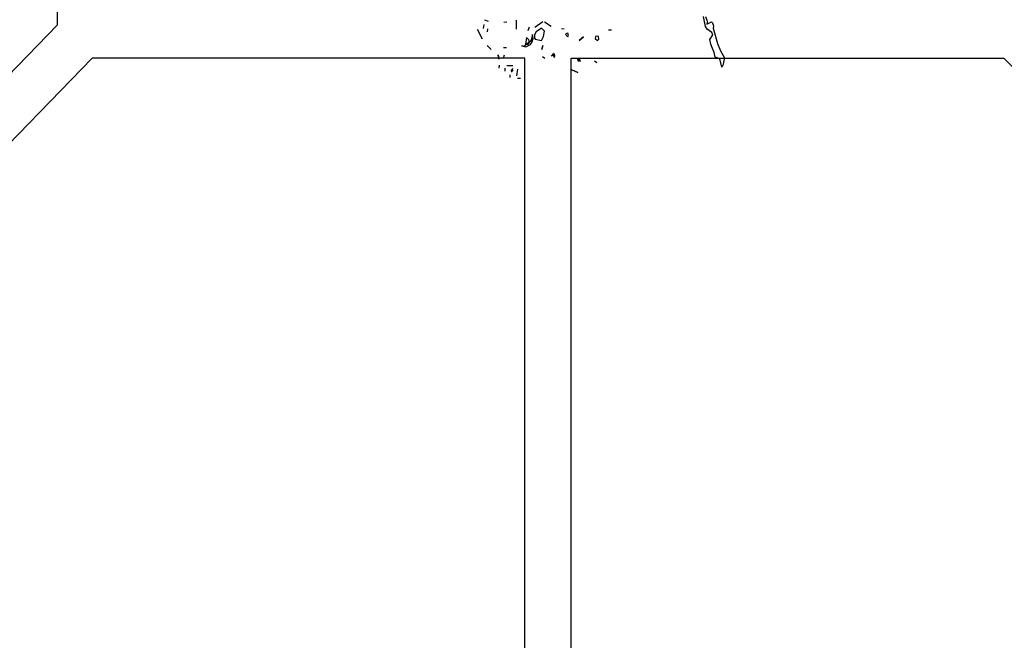
# Model space of a CAD drawing. Units: inches. Extents: x -376 to 124, y -379 to -101.
# Drawn here: x -289 to -274, y -161 to -151 of the extents above; entities that cross this region are included whole.
import ezdxf

# ---------------------------------------------------------------- set-up
doc = ezdxf.new("R2010")
doc.units = ezdxf.units.IN
doc.header["$MEASUREMENT"] = 0
doc.linetypes.add('CONTINUA', pattern=[0])
doc.layers.add('Vegetación', color=3, linetype='CONTINUA')

# ---------------------------------------------------------------- blocks, each defined once
blk = doc.blocks.new('octagon')
at = {"ltscale": 3}
for p, q in [((-16.5, -6.9), (-16.5, 0)), ((0, 0), (0, -16.7)), ((-7, -16.7), (-16.5, -6.9)), ((0, -16.7), (-7, -16.7))]:
    blk.add_line(p, q, dxfattribs=at)
blk = doc.blocks.new('tree')
at = {"layer": 'Vegetación'}
for p, q in [((1.6606, -2.9747), (1.6578, -2.9859)), ((1.6627, -2.9599), (1.6734, -2.9641)), ((1.7201, -2.967), (1.7289, -2.9665)), ((1.7583, -2.988), (1.7577, -2.9614)), ((1.813, -2.9822), (1.8364, -2.9655)), ((1.862, -2.9798), (1.8419, -2.9673)), ((2.3235, -2.9802), (2.3174, -2.9506)), ((2.324, -2.9506), (2.3277, -2.961)), ((2.3277, -2.961), (2.3289, -2.9671)), ((2.328, -2.9735), (2.342, -2.9664)), ((2.3289, -2.9671), (2.328, -2.9735)), ((2.342, -2.9664), (2.3452, -2.9697)), ((2.3452, -2.9697), (2.3471, -2.9749)), ((2.3471, -2.9749), (2.3477, -2.9806)), ((1.6558, -3.0177), (1.6412, -2.9893)), ((1.6715, -2.996), (1.6721, -2.9871)), ((1.7955, -2.9826), (1.7917, -2.9931)), ((1.8064, -3.0038), (1.8016, -3.02)), ((1.8083, -3.0165), (1.8064, -3.0038)), ((1.8172, -2.996), (1.8119, -3.0056)), ((1.8119, -3.0056), (1.812, -3.0147)), ((1.833, -2.9856), (1.8172, -2.996)), ((1.842, -2.9941), (1.833, -2.9856)), ((1.839, -3.0105), (1.842, -2.9941)), ((1.8923, -2.9865), (1.9012, -2.9871)), ((1.9116, -3.0006), (1.9046, -3.0025)), ((1.9046, -3.0025), (1.9064, -3.0061)), ((1.9064, -3.0061), (1.9119, -3.0113)), ((1.9137, -3.007), (1.9116, -3.0006)), ((2.0338, -2.9904), (2.0428, -2.9903)), ((2.3284, -2.988), (2.3235, -2.9802)), ((2.3359, -2.9931), (2.3284, -2.988)), ((2.3427, -2.9983), (2.3359, -2.9931)), ((2.3364, -3.019), (2.3457, -3.0056)), ((2.3457, -3.0056), (2.3427, -2.9983)), ((2.3477, -2.9806), (2.3465, -2.9852)), ((2.3465, -2.9852), (2.3599, -3.0312)), ((1.7939, -3.0296), (1.7797, -3.0398)), ((1.7883, -3.0131), (1.7853, -3.0329)), ((1.7853, -3.0329), (1.7931, -3.0335)), ((1.7857, -3.0413), (1.7997, -3.0341)), ((1.7952, -3.0198), (1.7883, -3.0131)), ((1.7931, -3.0335), (1.7967, -3.0282)), ((1.7991, -3.0253), (1.7939, -3.0296)), ((1.7967, -3.0282), (1.7952, -3.0198)), ((1.8016, -3.02), (1.7991, -3.0253)), ((1.7997, -3.0341), (1.8053, -3.0261)), ((1.8053, -3.0261), (1.8083, -3.0165)), ((1.812, -3.0147), (1.8138, -3.0183)), ((1.8138, -3.0183), (1.8334, -3.0219)), ((1.8334, -3.0219), (1.839, -3.0105)), ((1.9119, -3.0113), (1.9137, -3.007)), ((1.9459, -3.0218), (1.9587, -3.0113)), ((1.9587, -3.0113), (1.9459, -3.0218)), ((1.9944, -3.0106), (1.9931, -3.0159)), ((1.9931, -3.0159), (2.0005, -3.0224)), ((1.9999, -3.009), (1.9944, -3.0106)), ((2.0035, -3.0105), (1.9999, -3.009)), ((2.0005, -3.0224), (2.005, -3.0178)), ((2.005, -3.0178), (2.0035, -3.0105)), ((2.3397, -3.0334), (2.3364, -3.019)), ((2.345, -3.046), (2.3397, -3.0334)), ((2.3599, -3.0312), (2.3689, -3.0532)), ((1.6704, -3.0371), (1.6819, -3.0495)), ((1.7282, -3.044), (1.7196, -3.0439)), ((1.7745, -3.0385), (1.7857, -3.0413)), ((1.7797, -3.0398), (1.7745, -3.0385)), ((1.8335, -3.0487), (1.8372, -3.0371)), ((1.8372, -3.0371), (1.8335, -3.0487)), ((1.8623, -3.0693), (1.8713, -3.0602)), ((1.8711, -3.062), (1.8645, -3.0636)), ((1.8645, -3.0636), (1.8664, -3.0673)), ((1.8732, -3.0683), (1.8711, -3.062)), ((2.3502, -3.0585), (2.345, -3.046)), ((2.3526, -3.0716), (2.3502, -3.0585)), ((2.3689, -3.0532), (2.3803, -3.074)), ((1.7051, -3.0781), (1.7032, -3.0654)), ((1.7032, -3.0654), (1.7051, -3.0781)), ((1.7212, -3.0659), (1.7178, -3.0761)), ((1.8357, -3.0699), (1.8428, -3.0748)), ((1.8664, -3.0673), (1.8715, -3.0726)), ((1.8715, -3.0726), (1.8732, -3.0683)), ((1.9397, -3.0787), (1.9486, -3.0793)), ((1.9418, -3.0828), (1.9504, -3.0829)), ((1.9987, -3.089), (1.9916, -3.0841)), ((2.3668, -3.0774), (2.3526, -3.0716)), ((2.3723, -3.1025), (2.3668, -3.0774)), ((2.3764, -3.0941), (2.3723, -3.1025)), ((2.3777, -3.087), (2.3764, -3.0941)), ((2.3803, -3.074), (2.3777, -3.087)), ((1.7058, -3.0961), (1.7052, -3.1049)), ((1.7236, -3.1052), (1.7235, -3.1138)), ((1.7288, -3.0974), (1.7469, -3.0972)), ((1.7466, -3.1065), (1.7414, -3.1132)), ((1.7435, -3.1172), (1.7482, -3.1097)), ((1.7612, -3.1082), (1.7577, -3.1282)), ((1.9239, -3.1103), (1.9417, -3.1182)), ((1.9417, -3.1182), (1.9239, -3.1103)), ((1.7377, -3.1248), (1.738, -3.1332)), ((1.7612, -3.135), (1.7703, -3.1349))]:
    blk.add_line(p, q, dxfattribs=at)

msp = doc.modelspace()

# ---------------------------------------------------------------- block references
at = {"xscale": 5.404255915259569, "yscale": 5.404255915259569, "zscale": 5.404255915259679}
msp.add_blockref('tree', (-290.926, -134.931), dxfattribs=at)
at = {"lineweight": 0, "xscale": -1}
msp.add_blockref('octagon', (-305.352, -144.109), dxfattribs=at)
at = {"lineweight": 0, "xscale": -1, "rotation": 180}
msp.add_blockref('octagon', (-281.29, -168.248), dxfattribs=at)
at = {"lineweight": 0, "rotation": 180}
msp.add_blockref('octagon', (-280.54, -168.248), dxfattribs=at)

doc.saveas('drawing.dxf')
